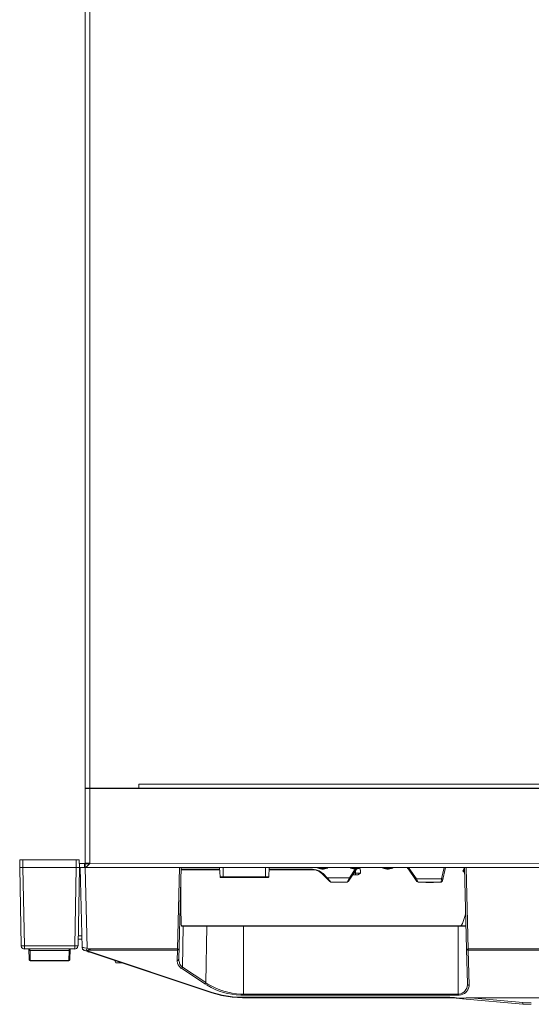
# Model space of a CAD drawing. Units: millimetres. Extents: x 0.7 to 29.6, y 5.9 to 51.7.
# Drawn here: x 5.6 to 7.5, y 39.6 to 43.1 of the extents above; entities that cross this region are included whole.
import ezdxf

# ---------------------------------------------------------------- set-up
doc = ezdxf.new("R2010")
doc.units = ezdxf.units.MM
doc.layers.add('Dahua', color=7, linetype='Continuous')

# ---------------------------------------------------------------- blocks, each defined once
blk = doc.blocks.new('IVSS7016DR_2d')
at = {"layer": 'Dahua', "lineweight": 0}
for points in [[(5.8742, 40.0949), (5.8742, 40.3624), (5.8742, 45.8891)], [(5.8909, 40.3641), (5.8909, 45.8774)], [(5.8742, 40.3641), (7.6267, 40.3641)], [(7.6292, 40.3624), (5.8742, 40.3624)], [(5.8867, 40.3624), (5.8867, 40.3641)], [(5.8884, 40.3641), (5.8884, 40.3624)], [(5.8909, 40.3624), (5.8909, 40.0941)], [(5.905, 40.3641), (5.905, 40.3624)], [(5.9584, 40.3641), (5.9584, 40.3624)], [(6.0659, 40.3782), (6.0659, 40.3624)], [(7.6267, 40.3782), (6.0659, 40.3782)], [(5.6392, 40.0799), (5.64, 40.1074)], [(5.6392, 40.0799), (5.6442, 39.7991)], [(5.8534, 40.0799), (5.6392, 40.0799)], [(5.8525, 40.1074), (5.64, 40.1074)], [(5.6509, 40.0799), (5.6509, 40.1074)], [(5.6509, 40.0799), (5.6559, 39.7991)], [(5.8367, 39.7991), (5.8417, 40.0799)], [(5.8417, 40.0799), (5.8417, 40.1074)], [(5.8484, 39.7991), (5.8534, 40.0799)], [(5.8534, 40.0799), (5.8525, 40.1074)], [(5.8534, 40.0941), (5.8717, 40.0941)], [(5.8634, 39.7932), (5.8559, 40.0799)], [(5.8559, 40.0799), (5.8717, 40.0799)], [(5.8715, 40.094), (5.8732, 40.094), (5.874, 40.0956)], [(5.8717, 40.0941), (5.8717, 40.0799)], [(5.8717, 40.0799), (6.2125, 40.0799)], [(5.8809, 39.7907), (5.8734, 40.0799)], [(5.8742, 40.0941), (5.8742, 40.0949)], [(5.8742, 40.0949), (5.8792, 40.0949)], [(5.8742, 40.0932), (5.8742, 40.0941)], [(5.8742, 40.0799), (5.8742, 40.0932)], [(5.8909, 40.0932), (5.8742, 40.0932)], [(5.8832, 40.0873), (5.8799, 40.0831), (5.8774, 40.0815), (5.8757, 40.0798)], [(5.8792, 40.0949), (5.8909, 40.0949)], [(5.8882, 40.0915), (5.8857, 40.089), (5.8832, 40.0873)], [(5.8834, 40.0941), (5.8867, 40.0941)], [(5.8867, 40.0941), (5.8867, 40.0949)], [(5.8907, 40.094), (5.8882, 40.0915)], [(5.8884, 40.0949), (5.8884, 40.0941)], [(11.055, 40.0932), (5.8909, 40.0941), (5.8884, 40.0941)], [(6.2124, 40.0798), (6.2049, 39.7873)], [(6.2182, 40.0798), (6.2099, 39.7506)], [(6.2125, 40.0799), (6.2184, 40.0799), (7.2342, 40.0799)], [(6.3557, 40.0798), (6.3574, 40.0465)], [(6.369, 40.044), (6.369, 40.0798)], [(6.5207, 40.044), (6.5207, 40.0798)], [(6.5324, 40.0465), (6.534, 40.0798)], [(6.7074, 40.0773), (6.7074, 40.0798)], [(6.7074, 40.0773), (6.7224, 40.074)], [(6.725, 40.0774), (6.7075, 40.0774)], [(6.725, 40.0774), (6.7434, 40.0774)], [(6.7282, 40.074), (6.7432, 40.0773)], [(6.7432, 40.0773), (6.7432, 40.0798)], [(6.8249, 40.0773), (6.8249, 40.0798)], [(6.8249, 40.0773), (6.839, 40.074)], [(6.8425, 40.0774), (6.825, 40.0774)], [(6.8425, 40.0774), (6.86, 40.0774)], [(6.8449, 40.074), (6.8599, 40.0773)], [(6.8607, 40.0706), (6.8599, 40.0715), (6.8582, 40.0765), (6.8599, 40.0715)], [(6.8599, 40.0773), (6.8599, 40.0798)], [(6.9415, 40.0773), (6.9415, 40.0798)], [(6.9415, 40.0773), (6.9557, 40.074)], [(6.9592, 40.0774), (6.9417, 40.0774)], [(6.9592, 40.0774), (6.9767, 40.0774)], [(6.9615, 40.074), (6.9765, 40.0773)], [(6.9765, 40.0773), (6.9765, 40.0798)], [(7.0307, 40.0765), (7.0282, 40.0798)], [(7.0307, 40.0765), (7.0315, 40.0756), (7.0324, 40.0748), (7.0349, 40.0748), (7.0357, 40.0756)], [(7.0634, 40.0299), (7.0309, 40.0766)], [(7.0357, 40.0756), (7.0332, 40.0781), (7.0324, 40.0798)], [(7.0617, 40.0391), (7.0359, 40.0757)], [(7.1607, 40.0798), (7.1516, 40.039)], [(7.1657, 40.0798), (7.1549, 40.0323)], [(7.2341, 40.079), (7.2274, 40.0681)], [(7.2449, 39.6623), (7.2415, 39.7873), (7.234, 40.0798)], [(7.2342, 40.0799), (7.24, 40.0799)], [(7.2474, 39.7873), (7.2399, 40.0798)], [(7.24, 40.0799), (9.7059, 40.0799), (9.7117, 40.0799)], [(6.2184, 40.0732), (6.3567, 40.0732)], [(6.2184, 40.0716), (6.3567, 40.0716)], [(6.3574, 40.0465), (6.3582, 40.0448), (6.359, 40.044)], [(6.3692, 40.0466), (6.3575, 40.0466)], [(6.3692, 40.0441), (6.3592, 40.0441)], [(6.5209, 40.0466), (6.3692, 40.0466)], [(6.5209, 40.0441), (6.3692, 40.0441)], [(6.5209, 40.0466), (6.5325, 40.0466), (6.5325, 40.0474)], [(6.53, 40.0441), (6.5209, 40.0441)], [(6.5299, 40.044), (6.5315, 40.0448), (6.5324, 40.0465)], [(6.5334, 40.0732), (6.6892, 40.0732)], [(6.5334, 40.0716), (6.6892, 40.0716)], [(6.689, 40.0731), (6.689, 40.0715)], [(6.7265, 40.0581), (6.724, 40.0598), (6.7232, 40.0606), (6.7124, 40.0673), (6.7015, 40.0715), (6.689, 40.0731)], [(6.7224, 40.0581), (6.7124, 40.0648), (6.7015, 40.0698), (6.689, 40.0715)], [(6.7265, 40.0581), (6.7257, 40.0573), (6.7224, 40.0573), (6.7224, 40.0581)], [(6.725, 40.0741), (6.7225, 40.0741)], [(6.725, 40.0741), (6.7225, 40.0741)], [(6.7225, 40.0582), (6.7509, 40.0291)], [(6.725, 40.0741), (6.7284, 40.0741)], [(6.725, 40.0741), (6.7284, 40.0741)], [(6.7267, 40.0582), (6.7417, 40.0424)], [(6.7549, 40.0273), (6.7507, 40.0323), (6.7415, 40.0423), (6.7407, 40.0415), (6.7382, 40.0415), (6.7382, 40.0423)], [(6.8217, 40.0424), (6.7417, 40.0424)], [(6.8265, 40.0431), (6.8257, 40.0423), (6.8249, 40.0423), (6.824, 40.0415), (6.8224, 40.0415), (6.8215, 40.0423), (6.8207, 40.0415), (6.8132, 40.0273)], [(6.8466, 40.074), (6.8183, 40.0306)], [(6.8416, 40.074), (6.8216, 40.0423)], [(6.8334, 40.0532), (6.8509, 40.0532)], [(6.8367, 40.0591), (6.8609, 40.0591)], [(6.8425, 40.0741), (6.8392, 40.0741)], [(6.8425, 40.0741), (6.8392, 40.0741)], [(6.8425, 40.0741), (6.845, 40.0741)], [(6.8425, 40.0741), (6.845, 40.0741)], [(6.8432, 40.0531), (6.8432, 40.069)], [(6.8608, 40.059), (6.8508, 40.0531)], [(6.8607, 40.0706), (6.8599, 40.0715)], [(6.8607, 40.059), (6.8607, 40.0706)], [(6.9592, 40.0741), (6.9559, 40.0741)], [(6.9592, 40.0741), (6.9559, 40.0741)], [(6.9592, 40.0741), (6.9617, 40.0741)], [(6.9592, 40.0741), (6.9617, 40.0741)], [(7.1574, 40.0415), (7.1574, 40.0406), (7.1565, 40.0398), (7.1557, 40.039), (7.154, 40.039), (7.1532, 40.0381), (7.1515, 40.039), (7.1499, 40.0273)], [(7.2282, 40.0665), (7.2274, 40.0681)], [(7.2299, 40.0681), (7.229, 40.0665), (7.2282, 40.0665)], [(7.2342, 40.0616), (7.2284, 40.0666)], [(7.23, 40.0682), (7.2292, 40.0699)], [(7.2341, 40.0748), (7.2299, 40.0681)], [(7.2342, 40.0649), (7.23, 40.0682)], [(6.7507, 40.029), (6.7549, 40.0273)], [(6.8134, 40.0274), (6.755, 40.0274)], [(6.8132, 40.0273), (6.8182, 40.0306)], [(7.0565, 40.039), (7.0574, 40.039), (7.0574, 40.0381), (7.0607, 40.0381), (7.0615, 40.039)], [(7.0682, 40.0273), (7.0615, 40.039)], [(7.1517, 40.0391), (7.0617, 40.0391)], [(7.0632, 40.0298), (7.0682, 40.0273)], [(7.15, 40.0274), (7.0684, 40.0274)], [(7.0949, 40.0273), (7.0949, 40.0256)], [(7.1067, 40.0257), (7.095, 40.0257)], [(7.0999, 40.0273), (7.0999, 40.0256)], [(7.1015, 40.0273), (7.1015, 40.0256)], [(7.1074, 40.0273), (7.1074, 40.0256)], [(7.1142, 40.0257), (7.1075, 40.0257)], [(7.1099, 40.0273), (7.1099, 40.0256)], [(7.1157, 40.0273), (7.1157, 40.0256)], [(7.1225, 40.0257), (7.1159, 40.0257)], [(7.1174, 40.0273), (7.1174, 40.0256)], [(7.1224, 40.0273), (7.1224, 40.0256)], [(7.1499, 40.0273), (7.1532, 40.029), (7.1549, 40.0323)], [(6.2099, 39.7506), (6.2099, 39.7465), (6.2107, 39.7423), (6.2115, 39.739), (6.2115, 39.7365), (6.2124, 39.7348), (6.2132, 39.7331), (6.2149, 39.7315), (6.2157, 39.7298), (6.2165, 39.7281), (6.2182, 39.7265), (6.219, 39.7248), (6.2207, 39.724), (6.2224, 39.7223), (6.2249, 39.869)], [(6.2192, 39.8707), (6.325, 39.8707), (6.455, 39.8707), (7.2392, 39.8707)], [(6.2192, 39.8691), (6.31, 39.8691), (6.4417, 39.8691)], [(6.314, 39.6615), (6.3065, 39.6665), (6.3099, 39.869)], [(6.3074, 39.869), (6.3074, 39.8706)], [(6.4415, 39.869), (6.4415, 39.6215)], [(6.4417, 39.8691), (7.2109, 39.8691)], [(6.4549, 39.869), (6.4549, 39.8706)], [(6.469, 39.8706), (6.469, 39.869)], [(6.8057, 39.869), (6.8057, 39.8706)], [(6.8199, 39.8706), (6.8199, 39.869)], [(7.1557, 39.869), (7.1557, 39.8706)], [(7.1699, 39.8706), (7.1699, 39.869)], [(7.2107, 39.6215), (7.2107, 39.869)], [(7.2109, 39.8691), (7.2267, 39.8691), (7.2392, 39.8691)], [(7.2132, 39.869), (7.2132, 39.8706)], [(5.8617, 39.8341), (5.8492, 39.8341)], [(5.644, 39.799), (5.6557, 39.799)], [(5.644, 39.799), (5.6457, 39.7931), (5.6499, 39.789), (5.6557, 39.7873)], [(5.6559, 39.7991), (5.8367, 39.7991)], [(5.6559, 39.7874), (5.6559, 39.7991)], [(5.8365, 39.799), (5.8482, 39.799)], [(5.8365, 39.7873), (5.8424, 39.789), (5.8465, 39.7931), (5.8482, 39.799)], [(5.8367, 39.7874), (5.8367, 39.7991)], [(5.8625, 39.8224), (5.8492, 39.8224)], [(5.8807, 39.7906), (5.8715, 39.7915), (5.8674, 39.7923), (5.8649, 39.7923), (5.864, 39.7931), (5.8632, 39.7931)], [(5.8632, 39.7931), (5.8649, 39.7865), (5.8707, 39.7823)], [(5.6559, 39.7874), (5.8367, 39.7874)], [(5.6724, 39.7848), (5.6732, 39.784), (5.6732, 39.7831), (5.674, 39.7831), (5.674, 39.7823), (5.6765, 39.7823)], [(5.6734, 39.7482), (5.6725, 39.7874)], [(5.6765, 39.7823), (5.6757, 39.7873)], [(5.6767, 39.7824), (5.8167, 39.7824)], [(5.6767, 39.7466), (5.6767, 39.7824)], [(5.8167, 39.7824), (5.8159, 39.7466)], [(5.8165, 39.7873), (5.8165, 39.7823)], [(5.8199, 39.7848), (5.8199, 39.784), (5.819, 39.7831), (5.8182, 39.7823), (5.8165, 39.7823)], [(5.82, 39.7874), (5.8192, 39.7482)], [(5.8682, 39.784), (5.8674, 39.7848), (5.8682, 39.7848), (5.8657, 39.7873)], [(5.8675, 39.7849), (5.87, 39.7849)], [(5.87, 39.7841), (5.8675, 39.7841)], [(5.8767, 39.7807), (5.8709, 39.7824)], [(5.8765, 39.7806), (5.8774, 39.7806), (5.8774, 39.7831), (5.8782, 39.784), (5.879, 39.7856), (5.8807, 39.7906)], [(5.8767, 39.7807), (5.8875, 39.7766), (6.3275, 39.6307)], [(5.8917, 39.7874), (5.8809, 39.7907)], [(5.8915, 39.7873), (5.8882, 39.7865), (5.8865, 39.7856), (5.8857, 39.7848), (5.884, 39.784), (5.8832, 39.7831), (5.8824, 39.7831), (5.8824, 39.7798), (5.884, 39.7781), (5.8849, 39.7773), (5.8874, 39.7765)], [(5.8915, 39.7831), (5.8857, 39.7831), (5.884, 39.7815), (5.8832, 39.7806), (5.884, 39.7806), (5.884, 39.7798), (5.8849, 39.7798), (5.8857, 39.779), (5.8899, 39.7781)], [(5.8899, 39.7781), (5.889, 39.7773), (5.8882, 39.7765), (5.8882, 39.7773)], [(5.89, 39.7782), (6.3292, 39.6316)], [(6.205, 39.7874), (5.8917, 39.7874)], [(5.8917, 39.7832), (5.8917, 39.7874)], [(6.205, 39.7832), (5.8917, 39.7832)], [(6.204, 39.7465), (6.2049, 39.7831)], [(6.2049, 39.7831), (6.2049, 39.7873), (6.2107, 39.7873)], [(7.2474, 39.7831), (7.2457, 39.7831), (7.244, 39.784), (7.2432, 39.784), (7.2424, 39.7848), (7.2424, 39.7856), (7.2415, 39.7865), (7.2415, 39.7873), (7.2474, 39.7873)], [(7.2474, 39.7831), (7.2474, 39.7873)], [(7.2474, 39.7831), (7.2507, 39.6581)], [(9.6984, 39.7874), (7.2475, 39.7874)], [(9.6984, 39.7832), (7.2475, 39.7832)], [(5.6765, 39.7448), (5.6765, 39.7465), (5.6749, 39.7465), (5.674, 39.7473), (5.6732, 39.7481), (5.6732, 39.749)], [(5.6732, 39.7481), (5.674, 39.7456), (5.6765, 39.7448)], [(5.6767, 39.7466), (5.8159, 39.7466)], [(5.6767, 39.7449), (5.8159, 39.7449)], [(5.819, 39.749), (5.819, 39.7481), (5.8182, 39.7473), (5.8174, 39.7465), (5.8157, 39.7465)], [(5.8157, 39.7448), (5.8182, 39.7456), (5.819, 39.7481)], [(5.8157, 39.7465), (5.8157, 39.7448)], [(5.9842, 39.7382), (5.98, 39.7457)], [(6.0042, 39.7382), (5.9842, 39.7382)], [(6.204, 39.7465), (6.2065, 39.7465), (6.2082, 39.7481), (6.209, 39.7481), (6.209, 39.7498), (6.2099, 39.7506)], [(6.204, 39.744), (6.204, 39.7465)], [(6.219, 39.7181), (6.2207, 39.7198), (6.2215, 39.7215), (6.2224, 39.7223)], [(6.3067, 39.6666), (6.2225, 39.7224)], [(6.219, 39.7181), (6.2174, 39.719)], [(6.3034, 39.6624), (6.2192, 39.7182)], [(6.3032, 39.6623), (6.304, 39.6631), (6.3049, 39.664), (6.3057, 39.6656), (6.3065, 39.6665)], [(6.3107, 39.6573), (6.3032, 39.6623)], [(7.2507, 39.6581), (7.2474, 39.6581), (7.2465, 39.659), (7.2449, 39.6606), (7.2449, 39.6623)], [(7.2449, 39.6623), (7.2449, 39.659)], [(7.2507, 39.6581), (7.2507, 39.654)], [(6.329, 39.6315), (6.3282, 39.6306), (6.3274, 39.6306)], [(6.3274, 39.6306), (6.3632, 39.6206), (6.4007, 39.614), (6.4382, 39.6123)], [(6.329, 39.6315), (6.3649, 39.6215), (6.4015, 39.6156), (6.4382, 39.614)], [(6.4415, 39.6256), (6.4324, 39.6256)], [(6.4415, 39.6215), (6.4324, 39.6215)], [(7.2109, 39.6257), (6.4417, 39.6257)], [(7.2109, 39.6216), (6.4417, 39.6216)], [(7.214, 39.6256), (7.2107, 39.6256)], [(7.2149, 39.6215), (7.2107, 39.6215)], [(6.4382, 39.614), (6.4382, 39.6123)], [(6.4384, 39.6141), (7.1742, 39.6141)], [(6.4384, 39.6124), (7.1742, 39.6124)], [(7.174, 39.614), (7.174, 39.6123)], [(7.2049, 39.6123), (7.1974, 39.6131), (7.1815, 39.614), (7.174, 39.614)], [(7.204, 39.6106), (7.174, 39.6123)], [(7.4434, 39.5899), (7.2267, 39.6091), (7.2042, 39.6107)], [(7.2049, 39.6123), (7.2049, 39.6115)], [(7.2267, 39.6107), (7.205, 39.6124)], [(7.2265, 39.6106), (7.2274, 39.6106), (7.2282, 39.6115), (7.2315, 39.6115), (7.2399, 39.6123), (7.2565, 39.6123)], [(7.2265, 39.609), (7.2265, 39.6106)], [(7.2567, 39.6124), (9.6892, 39.6124)], [(7.2567, 39.6124), (7.4434, 39.5957)], [(7.4432, 39.5956), (7.4432, 39.5898)], [(7.4432, 39.5956), (7.4732, 39.5948)], [(7.4432, 39.5898), (7.4732, 39.589)]]:
    blk.add_lwpolyline(points, dxfattribs=at)
for points in [[(6.2174, 40.0365), (6.2165, 40.0265, 0.010888), (6.2182, 39.8781), (6.219, 39.869)], [(7.2207, 39.8706), (7.2224, 39.8723, 0.146125), (7.2374, 39.9298), (7.2374, 39.9356)], [(6.2049, 39.7831), (6.2057, 39.7831, 0.173295), (6.2107, 39.7865), (6.2107, 39.7873)]]:
    blk.add_lwpolyline(points, format="xyb", dxfattribs=at)
for points in [[(6.2174, 39.719), (6.2098, 39.7251), (6.2035, 39.7338), (6.204, 39.744)], [(6.4324, 39.6215), (6.3865, 39.6239), (6.3505, 39.6343), (6.3107, 39.6573)], [(6.4324, 39.6256), (6.3902, 39.6276), (6.35, 39.6392), (6.314, 39.6615)], [(7.2449, 39.659), (7.2427, 39.6424), (7.2316, 39.6272), (7.214, 39.6256)], [(7.2507, 39.654), (7.2461, 39.634), (7.2347, 39.6249), (7.2149, 39.6215)]]:
    blk.add_open_spline(points, degree=3, dxfattribs=at)

msp = doc.modelspace()

# ---------------------------------------------------------------- block references
msp.add_blockref('IVSS7016DR_2d', (0, 0))

doc.saveas('drawing.dxf')
